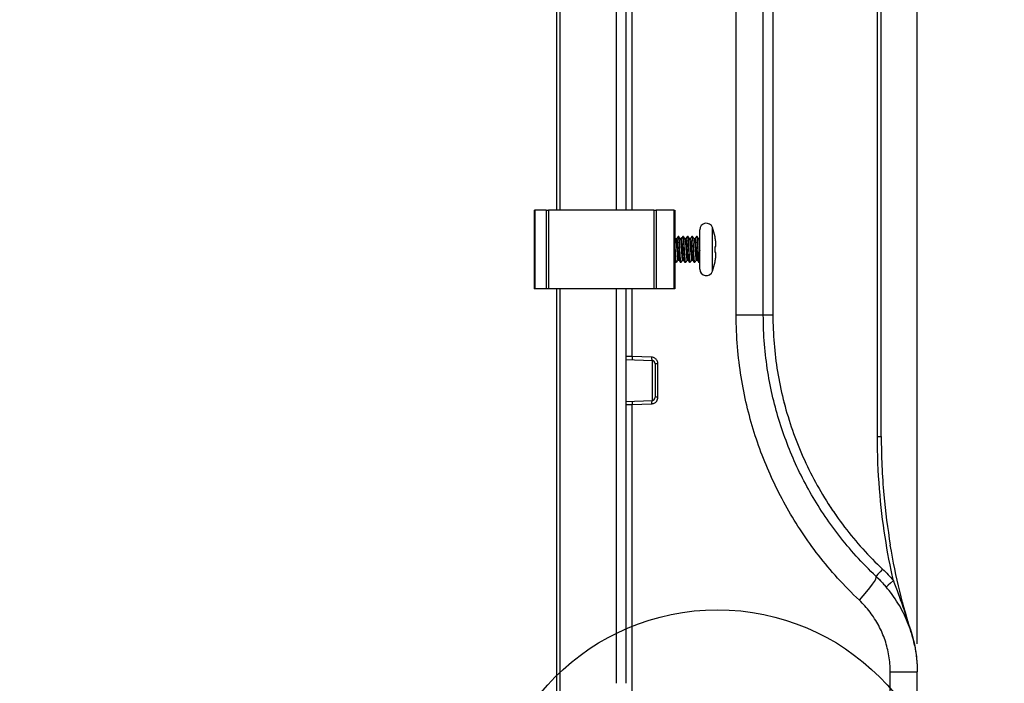
# Model space of a CAD drawing. Units: millimetres. Extents: x 0 to 1856, y -36 to 950.
# Drawn here: x 863 to 1014, y 615 to 716 of the extents above; entities that cross this region are included whole.
import ezdxf

# ---------------------------------------------------------------- set-up
doc = ezdxf.new("R2010")
doc.units = ezdxf.units.MM
doc.header["$PDMODE"] = 3
doc.layers.add('contour', color=2, linetype='Continuous')
doc.layers.add('mark', color=6, linetype='Continuous')
doc.styles.get("Standard").update_dxf_attribs({"font": 'txt.shx', "bigfont": 'bigfont.shx'})
doc.dimstyles.get("Standard").update_dxf_attribs({"dimscale": 5, "dimtxt": 3.5, "dimasz": 3.5, "dimexe": 0.85, "dimexo": 0.85, "dimgap": 0.85, "dimtad": 1, "dimdsep": 46, "dimtxsty": 'Standard', "dimblk": 'OPEN30', "dimcen": 0.85, "dimclrd": 256, "dimclre": 256, "dimclrt": 3, "dimazin": 2, "dimtfac": 1, "dimtmove": 0, "dimatfit": 3, "dimldrblk": 'OPEN30', "dimfxl": 1, "dimtolj": 1, "dimtzin": 0, "dimarcsym": 0})

# ---------------------------------------------------------------- blocks, each defined once
blk = doc.blocks.new('_Open30')
at = {"color": 0, "linetype": 'ByBlock', "lineweight": -2}
for p, q in [((-1, 0.2679), (0, 0)), ((0, 0), (-1, -0.2679)), ((0, 0), (-1, 0))]:
    blk.add_line(p, q, dxfattribs=at)
blk = doc.blocks.new('*D12')
at = {"layer": 'Defpoints', "color": 0}
for p in [(941.77, 851.4), (941.77, 811.7), (1000.27, 616.45)]:
    blk.add_point(p, dxfattribs=at)
at = {"layer": 'mark', "lineweight": -2}
for p, q in [((941.77, 815.95), (941.77, 855.65)), ((1000.27, 620.7), (1000.27, 855.65)), ((941.77, 851.4), (863.27, 851.4)), ((982.77, 851.4), (959.27, 851.4))]:
    blk.add_line(p, q, dxfattribs=at)
at = {"layer": 'mark', "lineweight": -2, "xscale": 17.5, "yscale": 17.5, "zscale": 17.5, "rotation": 180}
blk.add_blockref('_Open30', (941.77, 851.4), dxfattribs=at)
at = {"layer": 'mark', "lineweight": -2, "xscale": 17.5, "yscale": 17.5, "zscale": 17.5}
blk.add_blockref('_Open30', (1000.27, 851.4), dxfattribs=at)
at = {"layer": 'mark', "color": 3, "insert": (893.77, 864.4), "char_height": 17.5, "attachment_point": 5}
blk.add_mtext('\\A1;58.5', dxfattribs=at)

msp = doc.modelspace()

# ---------------------------------------------------------------- linework, layer by layer
at = {"layer": 'contour', "extrusion": (-1, 3e-16, 2e-16)}
for p, q in [((945.267, 686.904), (945.267, 806.609)), ((945.75, 686.904), (945.75, 806.609)), ((954.293, 806.905), (954.293, 686.904)), ((955.767, 806.904), (955.767, 686.904)), ((956.746, 686.904), (956.746, 787.885)), ((972.635, 670.904), (972.635, 783.585)), ((976.767, 670.904), (976.767, 783.585)), ((978.228, 783.585), (978.228, 670.904)), ((994.183, 652.365), (994.183, 752.976)), ((994.767, 652.365), (994.767, 752.976)), ((941.767, 686.904), (941.767, 674.904)), ((941.767, 686.904), (941.914, 686.904)), ((941.914, 686.904), (941.914, 674.904)), ((943.621, 686.904), (941.914, 686.904)), ((943.621, 686.904), (943.621, 674.904)), ((943.621, 686.904), (943.974, 686.904)), ((943.974, 686.904), (943.974, 674.904)), ((960.06, 686.904), (943.974, 686.904)), ((960.06, 686.904), (960.06, 674.904)), ((960.06, 686.904), (960.414, 686.904)), ((960.414, 686.904), (960.414, 674.904)), ((963.121, 686.904), (960.414, 686.904)), ((963.121, 686.904), (963.121, 674.904)), ((963.121, 686.904), (963.267, 686.904)), ((963.267, 686.904), (963.267, 674.904)), ((967.067, 677.904), (967.067, 683.904)), ((969.01, 677.571), (969.01, 684.237)), ((963.555, 682.525), (963.386, 682.525)), ((963.773, 682.904), (963.555, 682.525)), ((963.861, 682.904), (963.773, 682.904)), ((964.255, 682.525), (964.086, 682.525)), ((964.473, 682.904), (964.255, 682.525)), ((964.561, 682.904), (964.473, 682.904)), ((964.955, 682.525), (964.786, 682.525)), ((965.173, 682.904), (964.955, 682.525)), ((965.261, 682.904), (965.173, 682.904)), ((965.655, 682.525), (965.486, 682.525)), ((965.873, 682.904), (965.655, 682.525)), ((965.961, 682.904), (965.873, 682.904)), ((966.355, 682.525), (966.186, 682.525)), ((966.573, 682.904), (966.355, 682.525)), ((966.661, 682.904), (966.573, 682.904)), ((967.055, 682.525), (966.886, 682.525)), ((967.067, 682.547), (967.055, 682.525)), ((969.398, 682.752), (969.398, 682.806)), ((969.398, 680.454), (969.398, 681.354)), ((963.73, 679.283), (963.898, 679.283)), ((964.43, 679.283), (964.598, 679.283)), ((965.13, 679.283), (965.298, 679.283)), ((965.83, 679.283), (965.998, 679.283)), ((966.53, 679.283), (966.698, 679.283)), ((963.511, 678.904), (963.423, 678.904)), ((964.211, 678.904), (964.123, 678.904)), ((964.911, 678.904), (964.823, 678.904)), ((965.611, 678.904), (965.523, 678.904)), ((966.311, 678.904), (966.223, 678.904)), ((967.011, 678.904), (966.923, 678.904)), ((969.398, 679.001), (969.398, 679.055)), ((941.914, 674.904), (941.767, 674.904)), ((943.621, 674.904), (941.914, 674.904)), ((943.974, 674.904), (943.621, 674.904)), ((960.06, 674.904), (943.974, 674.904)), ((945.267, 592.404), (945.267, 674.904)), ((945.75, 592.163), (945.75, 674.904)), ((954.293, 674.904), (954.293, 614.684)), ((955.767, 674.904), (955.767, 614.684)), ((956.746, 664.565), (956.746, 674.904)), ((960.414, 674.904), (960.06, 674.904)), ((963.121, 674.904), (960.414, 674.904)), ((963.267, 674.904), (963.121, 674.904)), ((972.635, 670.904), (976.767, 670.904)), ((976.767, 670.904), (978.228, 670.904)), ((972.769, 666.913), (972.768, 666.912)), ((959.715, 664.461), (956.746, 664.565)), ((955.767, 664.101), (959.785, 663.961)), ((959.785, 663.961), (959.785, 657.846)), ((960.267, 663.461), (960.267, 658.346)), ((960.68, 663.461), (960.267, 663.461)), ((960.68, 658.346), (960.68, 663.461)), ((973.289, 662.083), (973.289, 662.082)), ((960.68, 658.346), (960.267, 658.346)), ((955.767, 657.706), (959.785, 657.846)), ((956.746, 657.243), (959.715, 657.347)), ((956.746, 611.793), (956.746, 657.243)), ((994.183, 652.365), (994.767, 652.365)), ((996.135, 616.452), (1000.267, 616.452)), ((996.135, 542.366), (996.135, 616.452)), ((1000.267, 542.366), (1000.267, 616.452))]:
    msp.add_line(p, q, dxfattribs=at)
at = {"layer": 'contour'}
for centre, radius, start, end in [((968.067, 683.904), 1, 19.44003, 180), ((959.58, 680.908), 10, 10.94106, 19.44003), ((968.067, 677.904), 1, 180, 340.55997), ((959.58, 680.899), 10, 340.55997, 349.05894), ((954.767, 664.637), 0.5, 198.60504, 198.61412), ((959.767, 663.461), 0.5, 0, 88), ((959.767, 658.346), 0.5, 272, 0), ((954.767, 657.171), 0.5, 161.3856, 161.39491)]:
    msp.add_arc(centre, radius, start, end, dxfattribs=at)
for centre, major_axis, ratio, start_param, end_param in [((977.409, 666.978), (-0.499, -0.036), 0.83719, 6.2542599, 6.2781238), ((977.409, 666.978), (-0.499, -0.036), 0.8371885, 6.2829239, 6.2831797), ((977.452, 666.419), (-0.498, -0.041), 0.9562282, 6.2495819, 6.2807393), ((956.833, 664.565), (-0.017, -0.5), 0.1735456, 4.7184493, 6.2831853), ((959.802, 664.461), (-0.017, -0.5), 0.1735456, 4.7184493, 6.2831853), ((956.833, 657.243), (-0.017, 0.5), 0.1735456, 0, 1.5647361), ((959.802, 657.347), (-0.017, 0.5), 0.1735456, 0, 1.5647361), ((995.016, 632.096), (-1.029, -1.091), 0.01905, 4.7303467, 6.2831853), ((990.557, 627.366), (3.43, 3.638), 0.1272566, 4.831791, 6.2831853), ((996.657, 630.367), (-1.143, -0.971), 0.0169457, 4.7323451, 6.2831853), ((990.557, 627.366), (2.401, 2.547), 0.1272566, 4.8834797, 4.8834809)]:
    msp.add_ellipse(centre, major_axis=major_axis, ratio=ratio, start_param=start_param, end_param=end_param, dxfattribs=at)
at = {"layer": 'contour', "extrusion": (-1.84697e-09, -1.07299e-09, 1)}
msp.add_open_spline([(963.267, 682.73), (963.309, 682.658), (963.351, 682.586), (963.393, 682.514)], degree=3, dxfattribs=at)
at = {"layer": 'contour'}
for points, knots in [([(963.393, 682.513), (963.414, 682.475), (963.436, 682.347), (963.457, 682.146), (963.483, 681.904), (963.509, 681.558), (963.535, 681.186), (963.561, 680.815), (963.587, 680.421), (963.613, 680.095), (963.639, 679.768), (963.665, 679.511), (963.691, 679.381), (963.704, 679.316), (963.717, 679.284), (963.73, 679.284)], [0.118475, 0.118475, 0.118475, 0.118475, 0.6978269, 0.6978269, 0.6978269, 1.3956539, 1.3956539, 1.3956539, 2.0934808, 2.0934808, 2.0934808, 2.7913077, 2.7913077, 2.7913077, 3.1415927, 3.1415927, 3.1415927, 3.1415927]), ([(963.555, 682.525), (963.58, 682.525), (963.606, 682.388), (963.632, 682.146), (963.658, 681.904), (963.684, 681.558), (963.71, 681.186), (963.736, 680.815), (963.762, 680.421), (963.788, 680.095), (963.814, 679.768), (963.84, 679.511), (963.866, 679.381), (963.874, 679.338), (963.883, 679.309), (963.891, 679.295)], [0, 0, 0, 0, 0.6978269, 0.6978269, 0.6978269, 1.3956539, 1.3956539, 1.3956539, 2.0934808, 2.0934808, 2.0934808, 2.7913077, 2.7913077, 2.7913077, 3.0231177, 3.0231177, 3.0231177, 3.0231177]), ([(963.773, 682.904), (963.798, 682.904), (963.822, 682.753), (963.847, 682.481), (963.872, 682.21), (963.896, 681.82), (963.921, 681.392), (963.945, 680.964), (963.97, 680.5), (963.995, 680.096), (964.019, 679.692), (964.044, 679.351), (964.068, 679.142), (964.087, 678.986), (964.105, 678.905), (964.123, 678.904)], [0, 0, 0, 0, 0.6621305, 0.6621305, 0.6621305, 1.324261, 1.324261, 1.324261, 1.9863916, 1.9863916, 1.9863916, 2.6485221, 2.6485221, 2.6485221, 3.1415927, 3.1415927, 3.1415927, 3.1415927]), ([(964.222, 678.914), (964.212, 678.897), (964.202, 678.903), (964.192, 678.932), (964.167, 679.007), (964.143, 679.23), (964.118, 679.556), (964.094, 679.882), (964.069, 680.309), (964.044, 680.749), (964.02, 681.189), (963.995, 681.64), (963.971, 682.008), (963.946, 682.376), (963.922, 682.659), (963.897, 682.8), (963.885, 682.869), (963.873, 682.904), (963.861, 682.904)], [-3.2377775, -3.2377775, -3.2377775, -3.2377775, -2.9725327, -2.9725327, -2.9725327, -2.3104022, -2.3104022, -2.3104022, -1.6482717, -1.6482717, -1.6482717, -0.9861412, -0.9861412, -0.9861412, -0.3240106, -0.3240106, -0.3240106, 0, 0, 0, 0]), ([(964.093, 682.513), (964.114, 682.475), (964.136, 682.347), (964.157, 682.146), (964.183, 681.904), (964.209, 681.558), (964.235, 681.186), (964.261, 680.815), (964.287, 680.421), (964.313, 680.095), (964.339, 679.768), (964.365, 679.511), (964.391, 679.381), (964.404, 679.316), (964.417, 679.284), (964.43, 679.284)], [0.118475, 0.118475, 0.118475, 0.118475, 0.6978269, 0.6978269, 0.6978269, 1.3956539, 1.3956539, 1.3956539, 2.0934808, 2.0934808, 2.0934808, 2.7913077, 2.7913077, 2.7913077, 3.1415927, 3.1415927, 3.1415927, 3.1415927]), ([(964.255, 682.525), (964.28, 682.525), (964.306, 682.388), (964.332, 682.146), (964.358, 681.904), (964.384, 681.558), (964.41, 681.186), (964.436, 680.815), (964.462, 680.421), (964.488, 680.095), (964.514, 679.768), (964.54, 679.511), (964.566, 679.381), (964.574, 679.338), (964.583, 679.309), (964.591, 679.295)], [0, 0, 0, 0, 0.6978269, 0.6978269, 0.6978269, 1.3956539, 1.3956539, 1.3956539, 2.0934808, 2.0934808, 2.0934808, 2.7913077, 2.7913077, 2.7913077, 3.0231177, 3.0231177, 3.0231177, 3.0231177]), ([(964.473, 682.904), (964.498, 682.904), (964.522, 682.753), (964.547, 682.481), (964.572, 682.21), (964.596, 681.82), (964.621, 681.392), (964.645, 680.964), (964.67, 680.5), (964.695, 680.096), (964.719, 679.692), (964.744, 679.351), (964.768, 679.142), (964.787, 678.986), (964.805, 678.905), (964.823, 678.904)], [0, 0, 0, 0, 0.6621305, 0.6621305, 0.6621305, 1.324261, 1.324261, 1.324261, 1.9863916, 1.9863916, 1.9863916, 2.6485221, 2.6485221, 2.6485221, 3.1415927, 3.1415927, 3.1415927, 3.1415927]), ([(964.922, 678.914), (964.912, 678.897), (964.902, 678.903), (964.892, 678.932), (964.867, 679.007), (964.843, 679.23), (964.818, 679.556), (964.794, 679.882), (964.769, 680.309), (964.744, 680.749), (964.72, 681.189), (964.695, 681.64), (964.671, 682.008), (964.646, 682.376), (964.622, 682.659), (964.597, 682.8), (964.585, 682.869), (964.573, 682.904), (964.561, 682.904)], [-3.2377775, -3.2377775, -3.2377775, -3.2377775, -2.9725327, -2.9725327, -2.9725327, -2.3104022, -2.3104022, -2.3104022, -1.6482717, -1.6482717, -1.6482717, -0.9861412, -0.9861412, -0.9861412, -0.3240106, -0.3240106, -0.3240106, 0, 0, 0, 0]), ([(964.793, 682.513), (964.814, 682.475), (964.836, 682.347), (964.857, 682.146), (964.883, 681.904), (964.909, 681.558), (964.935, 681.186), (964.961, 680.815), (964.987, 680.421), (965.013, 680.095), (965.039, 679.768), (965.065, 679.511), (965.091, 679.381), (965.104, 679.316), (965.117, 679.284), (965.13, 679.284)], [0.118475, 0.118475, 0.118475, 0.118475, 0.6978269, 0.6978269, 0.6978269, 1.3956539, 1.3956539, 1.3956539, 2.0934808, 2.0934808, 2.0934808, 2.7913077, 2.7913077, 2.7913077, 3.1415927, 3.1415927, 3.1415927, 3.1415927]), ([(964.955, 682.525), (964.98, 682.525), (965.006, 682.388), (965.032, 682.146), (965.058, 681.904), (965.084, 681.558), (965.11, 681.186), (965.136, 680.815), (965.162, 680.421), (965.188, 680.095), (965.214, 679.768), (965.24, 679.511), (965.266, 679.381), (965.274, 679.338), (965.283, 679.309), (965.291, 679.295)], [0, 0, 0, 0, 0.6978269, 0.6978269, 0.6978269, 1.3956539, 1.3956539, 1.3956539, 2.0934808, 2.0934808, 2.0934808, 2.7913077, 2.7913077, 2.7913077, 3.0231177, 3.0231177, 3.0231177, 3.0231177]), ([(965.173, 682.904), (965.198, 682.904), (965.222, 682.753), (965.247, 682.481), (965.272, 682.21), (965.296, 681.82), (965.321, 681.392), (965.345, 680.964), (965.37, 680.5), (965.395, 680.096), (965.419, 679.692), (965.444, 679.351), (965.468, 679.142), (965.487, 678.986), (965.505, 678.905), (965.523, 678.904)], [0, 0, 0, 0, 0.6621305, 0.6621305, 0.6621305, 1.324261, 1.324261, 1.324261, 1.9863916, 1.9863916, 1.9863916, 2.6485221, 2.6485221, 2.6485221, 3.1415927, 3.1415927, 3.1415927, 3.1415927]), ([(965.622, 678.914), (965.612, 678.897), (965.602, 678.903), (965.592, 678.932), (965.567, 679.007), (965.543, 679.23), (965.518, 679.556), (965.494, 679.882), (965.469, 680.309), (965.444, 680.749), (965.42, 681.189), (965.395, 681.64), (965.371, 682.008), (965.346, 682.376), (965.322, 682.659), (965.297, 682.8), (965.285, 682.869), (965.273, 682.904), (965.261, 682.904)], [-3.2377775, -3.2377775, -3.2377775, -3.2377775, -2.9725327, -2.9725327, -2.9725327, -2.3104022, -2.3104022, -2.3104022, -1.6482717, -1.6482717, -1.6482717, -0.9861412, -0.9861412, -0.9861412, -0.3240106, -0.3240106, -0.3240106, 0, 0, 0, 0]), ([(965.493, 682.513), (965.514, 682.475), (965.536, 682.347), (965.557, 682.146), (965.583, 681.904), (965.609, 681.558), (965.635, 681.186), (965.661, 680.815), (965.687, 680.421), (965.713, 680.095), (965.739, 679.768), (965.765, 679.511), (965.791, 679.381), (965.804, 679.316), (965.817, 679.284), (965.83, 679.284)], [0.118475, 0.118475, 0.118475, 0.118475, 0.6978269, 0.6978269, 0.6978269, 1.3956539, 1.3956539, 1.3956539, 2.0934808, 2.0934808, 2.0934808, 2.7913077, 2.7913077, 2.7913077, 3.1415927, 3.1415927, 3.1415927, 3.1415927]), ([(965.655, 682.525), (965.68, 682.525), (965.706, 682.388), (965.732, 682.146), (965.758, 681.904), (965.784, 681.558), (965.81, 681.186), (965.836, 680.815), (965.862, 680.421), (965.888, 680.095), (965.914, 679.768), (965.94, 679.511), (965.966, 679.381), (965.974, 679.338), (965.983, 679.309), (965.991, 679.295)], [0, 0, 0, 0, 0.6978269, 0.6978269, 0.6978269, 1.3956539, 1.3956539, 1.3956539, 2.0934808, 2.0934808, 2.0934808, 2.7913077, 2.7913077, 2.7913077, 3.0231177, 3.0231177, 3.0231177, 3.0231177]), ([(965.873, 682.904), (965.898, 682.904), (965.922, 682.753), (965.947, 682.481), (965.972, 682.21), (965.996, 681.82), (966.021, 681.392), (966.045, 680.964), (966.07, 680.5), (966.095, 680.096), (966.119, 679.692), (966.144, 679.351), (966.168, 679.142), (966.187, 678.986), (966.205, 678.905), (966.223, 678.904)], [0, 0, 0, 0, 0.6621305, 0.6621305, 0.6621305, 1.324261, 1.324261, 1.324261, 1.9863916, 1.9863916, 1.9863916, 2.6485221, 2.6485221, 2.6485221, 3.1415927, 3.1415927, 3.1415927, 3.1415927]), ([(966.322, 678.914), (966.312, 678.897), (966.302, 678.903), (966.292, 678.932), (966.267, 679.007), (966.243, 679.23), (966.218, 679.556), (966.194, 679.882), (966.169, 680.309), (966.144, 680.749), (966.12, 681.189), (966.095, 681.64), (966.071, 682.008), (966.046, 682.376), (966.022, 682.659), (965.997, 682.8), (965.985, 682.869), (965.973, 682.904), (965.961, 682.904)], [-3.2377775, -3.2377775, -3.2377775, -3.2377775, -2.9725327, -2.9725327, -2.9725327, -2.3104022, -2.3104022, -2.3104022, -1.6482717, -1.6482717, -1.6482717, -0.9861412, -0.9861412, -0.9861412, -0.3240106, -0.3240106, -0.3240106, 0, 0, 0, 0]), ([(966.193, 682.513), (966.214, 682.475), (966.236, 682.347), (966.257, 682.146), (966.283, 681.904), (966.309, 681.558), (966.335, 681.186), (966.361, 680.815), (966.387, 680.421), (966.413, 680.095), (966.439, 679.768), (966.465, 679.511), (966.491, 679.381), (966.504, 679.316), (966.517, 679.284), (966.53, 679.284)], [0.118475, 0.118475, 0.118475, 0.118475, 0.6978269, 0.6978269, 0.6978269, 1.3956539, 1.3956539, 1.3956539, 2.0934808, 2.0934808, 2.0934808, 2.7913077, 2.7913077, 2.7913077, 3.1415927, 3.1415927, 3.1415927, 3.1415927]), ([(966.355, 682.525), (966.38, 682.525), (966.406, 682.388), (966.432, 682.146), (966.458, 681.904), (966.484, 681.558), (966.51, 681.186), (966.536, 680.815), (966.562, 680.421), (966.588, 680.095), (966.614, 679.768), (966.64, 679.511), (966.666, 679.381), (966.674, 679.338), (966.683, 679.309), (966.691, 679.295)], [0, 0, 0, 0, 0.6978269, 0.6978269, 0.6978269, 1.3956539, 1.3956539, 1.3956539, 2.0934808, 2.0934808, 2.0934808, 2.7913077, 2.7913077, 2.7913077, 3.0231177, 3.0231177, 3.0231177, 3.0231177]), ([(966.573, 682.904), (966.598, 682.904), (966.622, 682.753), (966.647, 682.481), (966.672, 682.21), (966.696, 681.82), (966.721, 681.392), (966.745, 680.964), (966.77, 680.5), (966.795, 680.096), (966.819, 679.692), (966.844, 679.351), (966.868, 679.142), (966.887, 678.986), (966.905, 678.905), (966.923, 678.904)], [0, 0, 0, 0, 0.6621305, 0.6621305, 0.6621305, 1.324261, 1.324261, 1.324261, 1.9863916, 1.9863916, 1.9863916, 2.6485221, 2.6485221, 2.6485221, 3.1415927, 3.1415927, 3.1415927, 3.1415927]), ([(967.022, 678.914), (967.012, 678.897), (967.003, 678.902), (966.993, 678.928), (966.969, 678.998), (966.944, 679.216), (966.92, 679.538), (966.895, 679.861), (966.87, 680.286), (966.846, 680.725), (966.821, 681.165), (966.797, 681.617), (966.772, 681.988), (966.747, 682.359), (966.723, 682.647), (966.698, 682.792), (966.686, 682.866), (966.673, 682.904), (966.661, 682.904)], [-3.2377775, -3.2377775, -3.2377775, -3.2377775, -2.984361, -2.984361, -2.984361, -2.3222304, -2.3222304, -2.3222304, -1.6600999, -1.6600999, -1.6600999, -0.9979694, -0.9979694, -0.9979694, -0.3358389, -0.3358389, -0.3358389, 0, 0, 0, 0]), ([(966.893, 682.513), (966.914, 682.475), (966.936, 682.347), (966.957, 682.146), (966.983, 681.904), (967.009, 681.558), (967.035, 681.186), (967.046, 681.033), (967.056, 680.877), (967.067, 680.722)], [0.118475, 0.118475, 0.118475, 0.118475, 0.6978269, 0.6978269, 0.6978269, 1.3956539, 1.3956539, 1.3956539, 1.6829961, 1.6829961, 1.6829961, 1.6829961]), ([(963.522, 678.914), (963.512, 678.897), (963.502, 678.903), (963.492, 678.932), (963.467, 679.007), (963.443, 679.23), (963.418, 679.556), (963.394, 679.882), (963.369, 680.309), (963.344, 680.749), (963.32, 681.189), (963.295, 681.64), (963.271, 682.008), (963.269, 682.026), (963.268, 682.044), (963.267, 682.061)], [-3.2377775, -3.2377775, -3.2377775, -3.2377775, -2.9725327, -2.9725327, -2.9725327, -2.3104022, -2.3104022, -2.3104022, -1.6482717, -1.6482717, -1.6482717, -0.9861412, -0.9861412, -0.9861412, -0.9536978, -0.9536978, -0.9536978, -0.9536978]), ([(969.495, 681.354), (969.501, 681.354), (969.506, 681.358), (969.516, 681.375), (969.52, 681.39), (969.531, 681.449), (969.534, 681.501), (969.535, 681.628), (969.533, 681.698), (969.525, 681.831), (969.52, 681.891), (969.509, 682.01), (969.503, 682.069), (969.495, 682.129)], [-1.2247061, -1.2247061, -1.2247061, -1.2247061, -1.0914546, -1.0914546, -0.9209835, -0.9209835, -0.6312322, -0.6312322, -0.3707813, -0.3707813, -0.1813924, -0.1813924, -0.0015918, -0.0015918, -0.0015918, -0.0015918]), ([(963.267, 680.569), (963.276, 680.406), (963.285, 680.247), (963.295, 680.096), (963.319, 679.692), (963.344, 679.351), (963.368, 679.142), (963.387, 678.986), (963.405, 678.905), (963.423, 678.904)], [1.7390959, 1.7390959, 1.7390959, 1.7390959, 1.9863916, 1.9863916, 1.9863916, 2.6485221, 2.6485221, 2.6485221, 3.1415927, 3.1415927, 3.1415927, 3.1415927]), ([(969.495, 679.679), (969.501, 679.723), (969.506, 679.767), (969.516, 679.866), (969.52, 679.921), (969.531, 680.062), (969.534, 680.144), (969.535, 680.277), (969.533, 680.329), (969.525, 680.397), (969.52, 680.419), (969.509, 680.447), (969.503, 680.454), (969.495, 680.454)], [-1.2247061, -1.2247061, -1.2247061, -1.2247061, -1.0914546, -1.0914546, -0.9209835, -0.9209835, -0.6312322, -0.6312322, -0.3707813, -0.3707813, -0.1813924, -0.1813924, -0.0015918, -0.0015918, -0.0015918, -0.0015918]), ([(976.971, 666.187), (976.971, 666.184), (976.971, 666.181), (976.971, 666.178), (976.971, 666.177), (976.971, 666.176), (976.971, 666.175), (976.971, 666.174), (976.971, 666.174), (976.972, 666.173), (976.972, 666.172), (976.972, 666.171), (976.972, 666.171), (976.972, 666.171), (976.972, 666.171), (976.972, 666.171), (976.972, 666.171), (976.972, 666.171)], [0.76528515, 0.76528515, 0.76528515, 0.76528515, 0.773602969, 0.773602969, 0.776046833, 0.776046833, 0.778059959, 0.778059959, 0.780092719, 0.780092719, 0.782112676, 0.782112676, 0.790249243, 0.790249243, 0.799137059, 0.799137059, 0.807775938, 0.807775938, 0.807775938, 0.807775938]), ([(976.971, 666.187), (976.971, 666.184), (976.971, 666.182), (976.971, 666.178), (976.971, 666.177), (976.971, 666.175), (976.971, 666.175), (976.971, 666.174), (976.972, 666.173), (976.972, 666.173), (976.972, 666.172), (976.972, 666.172), (976.972, 666.172), (976.972, 666.172)], [0.765083575, 0.765083575, 0.765083575, 0.765083575, 0.773628005, 0.773628005, 0.776430657, 0.776430657, 0.778540052, 0.778540052, 0.779545529, 0.779545529, 0.780556306, 0.780556306, 0.780743856, 0.780743856, 0.780743856, 0.780743856]), ([(994.767, 652.365), (994.767, 649.384), (994.901, 646.401), (995.397, 640.87), (995.726, 638.315), (996.152, 635.779)], [0, 0, 0, 0, 8.9421795, 8.9421795, 16.658377, 16.658377, 16.658377, 16.658377]), ([(999.347, 622.448), (998.731, 624.412), (997.553, 628.594), (996.569, 633.298), (996.152, 635.779)], [0.00044691, 0.00044691, 0.00044691, 0.00044691, 0.25, 0.49878004, 0.49878004, 0.49878004, 0.49878004]), ([(999.876, 620.389), (999.709, 621.22), (999.208, 623.09), (998.008, 625.876), (996.581, 628.104), (995.597, 629.305), (995.291, 629.653)], [0.24366598, 0.24366598, 0.24366598, 0.24366598, 0.4, 0.6, 0.8, 0.88507158, 0.88507158, 0.88507158, 0.88507158]), ([(999.167, 622.994), (999.603, 621.735), (999.914, 620.424), (1000.208, 618.225), (1000.267, 617.337), (1000.267, 616.452)], [0, 0, 0, 0, 4.0020045, 4.0020045, 6.6579467, 6.6579467, 6.6579467, 6.6579467])]:
    msp.add_open_spline(points, degree=3, knots=knots, dxfattribs=at)
at = {"layer": 'contour', "extrusion": (8.18041e-10, -4.74971e-10, -1)}
for points in [[(963.548, 682.525), (963.62, 682.648), (963.691, 682.771), (963.763, 682.895)], [(964.948, 682.525), (965.02, 682.648), (965.091, 682.771), (965.163, 682.895)], [(966.348, 682.525), (966.42, 682.648), (966.491, 682.771), (966.563, 682.895)], [(963.736, 679.283), (963.665, 679.16), (963.593, 679.036), (963.522, 678.913)], [(965.836, 679.283), (965.765, 679.16), (965.693, 679.036), (965.622, 678.913)]]:
    msp.add_open_spline(points, degree=3, dxfattribs=at)
at = {"layer": 'contour'}
for points in [[(963.763, 682.895), (963.766, 682.901), (963.77, 682.904), (963.773, 682.904)], [(963.872, 682.895), (963.945, 682.768), (964.019, 682.641), (964.093, 682.514)], [(964.248, 682.525), (964.32, 682.648), (964.391, 682.771), (964.463, 682.895)], [(964.463, 682.895), (964.466, 682.901), (964.47, 682.904), (964.473, 682.904)], [(965.272, 682.895), (965.345, 682.768), (965.419, 682.641), (965.493, 682.514)], [(965.648, 682.525), (965.72, 682.648), (965.791, 682.771), (965.863, 682.895)], [(965.863, 682.895), (965.866, 682.901), (965.87, 682.904), (965.873, 682.904)], [(967.055, 682.525), (967.059, 682.525), (967.063, 682.522), (967.067, 682.515)], [(969.495, 682.129), (969.47, 682.336), (969.437, 682.545), (969.398, 682.752)], [(969.398, 681.354), (969.437, 681.354), (969.47, 681.354), (969.495, 681.354)], [(964.436, 679.283), (964.365, 679.16), (964.293, 679.036), (964.222, 678.913)], [(964.813, 678.913), (964.739, 679.04), (964.665, 679.167), (964.591, 679.294)], [(965.136, 679.283), (965.065, 679.16), (964.993, 679.036), (964.922, 678.913)], [(965.513, 678.913), (965.439, 679.04), (965.365, 679.167), (965.291, 679.294)], [(966.536, 679.283), (966.465, 679.16), (966.393, 679.036), (966.322, 678.913)], [(966.913, 678.913), (966.839, 679.04), (966.765, 679.167), (966.691, 679.294)], [(969.495, 680.454), (969.47, 680.454), (969.437, 680.454), (969.398, 680.454)], [(969.398, 679.055), (969.437, 679.263), (969.47, 679.472), (969.495, 679.679)], [(991.425, 627.366), (990.249, 628.475), (988.041, 630.737), (985.134, 634.215), (982.582, 637.774), (980.35, 641.413), (978.411, 645.142), (976.745, 648.977), (975.342, 652.943), (974.201, 657.077), (973.335, 661.416), (972.775, 665.994), (972.635, 669.237), (972.635, 670.904)], [(993.987, 631.004), (992.91, 632.019), (990.883, 634.096), (988.221, 637.281), (985.882, 640.543), (983.837, 643.878), (982.06, 647.295), (980.534, 650.809), (979.248, 654.444), (978.202, 658.232), (977.409, 662.208), (976.895, 666.401), (976.767, 669.378), (976.767, 670.904)], [(976.91, 666.942), (976.91, 666.945), (976.91, 666.948), (976.91, 666.951)], [(954.293, 664.636), (954.293, 664.636), (954.293, 664.636), (954.293, 664.636)], [(960.68, 663.461), (960.68, 663.513), (960.672, 663.619), (960.631, 663.79), (960.551, 663.966), (960.426, 664.14), (960.245, 664.3), (960.002, 664.421), (959.816, 664.457), (959.715, 664.461)], [(959.715, 657.347), (959.776, 657.349), (959.902, 657.364), (960.103, 657.431), (960.31, 657.556), (960.504, 657.754), (960.645, 658.029), (960.68, 658.235), (960.68, 658.346)], [(954.293, 657.172), (954.293, 657.172), (954.293, 657.172), (954.293, 657.172)], [(979.923, 657.567), (979.973, 657.373), (980.024, 657.179), (980.077, 656.986)], [(996.617, 630.367), (996.144, 632.48), (995.292, 636.918), (994.412, 644.26), (994.183, 649.59), (994.183, 652.365)], [(983.138, 648.55), (983.156, 648.511), (983.174, 648.472), (983.192, 648.433)], [(986.719, 642.032), (987.131, 641.392), (987.556, 640.762), (987.994, 640.142)], [(994.976, 632.096), (995.264, 631.824), (995.826, 631.265), (996.358, 630.672), (996.617, 630.367)], [(996.617, 630.367), (996.738, 630.056), (996.99, 629.392), (997.398, 628.279), (997.836, 627.04), (998.305, 625.668), (998.804, 624.159), (999.165, 623.03), (999.35, 622.438)], [(996.135, 616.452), (996.135, 617.27), (996.004, 618.883), (995.412, 621.268), (994.441, 623.521), (993.111, 625.594), (992.023, 626.802), (991.425, 627.366)], [(999.348, 622.444), (999.349, 622.442), (999.35, 622.44), (999.35, 622.438)], [(999.348, 622.444), (999.349, 622.442), (999.35, 622.44), (999.35, 622.438)], [(999.348, 622.444), (999.349, 622.442), (999.35, 622.44), (999.35, 622.438)], [(999.348, 622.444), (999.349, 622.442), (999.35, 622.44), (999.35, 622.438)], [(999.348, 622.444), (999.349, 622.442), (999.35, 622.44), (999.35, 622.438)], [(999.348, 622.444), (999.349, 622.442), (999.35, 622.44), (999.35, 622.438)], [(999.348, 622.444), (999.349, 622.442), (999.35, 622.44), (999.35, 622.438)], [(999.348, 622.444), (999.349, 622.442), (999.35, 622.44), (999.35, 622.438)], [(999.348, 622.444), (999.349, 622.442), (999.35, 622.44), (999.35, 622.438)], [(999.348, 622.444), (999.349, 622.442), (999.35, 622.44), (999.35, 622.438)], [(999.348, 622.444), (999.349, 622.442), (999.35, 622.44), (999.35, 622.438)], [(999.348, 622.444), (999.349, 622.442), (999.35, 622.44), (999.35, 622.438)], [(999.348, 622.444), (999.349, 622.442), (999.35, 622.44), (999.35, 622.438)], [(999.348, 622.444), (999.349, 622.442), (999.35, 622.44), (999.35, 622.438)], [(999.348, 622.444), (999.349, 622.442), (999.35, 622.44), (999.35, 622.438)], [(999.348, 622.444), (999.349, 622.442), (999.35, 622.44), (999.35, 622.438)], [(999.348, 622.444), (999.349, 622.442), (999.35, 622.44), (999.35, 622.438)], [(999.348, 622.444), (999.349, 622.442), (999.35, 622.44), (999.35, 622.438)], [(999.348, 622.444), (999.349, 622.442), (999.35, 622.44), (999.35, 622.438)], [(999.348, 622.444), (999.349, 622.442), (999.35, 622.44), (999.35, 622.438)], [(999.35, 622.438), (999.35, 622.439), (999.349, 622.441), (999.349, 622.443)], [(999.876, 620.389), (1000.135, 619.096), (1000.267, 617.771), (1000.267, 616.452)]]:
    msp.add_open_spline(points, degree=3, dxfattribs=at)
at = {"layer": 'contour', "extrusion": (7.55188e-10, 4.38494e-10, -1)}
for points in [[(964.572, 682.895), (964.645, 682.768), (964.719, 682.641), (964.793, 682.514)], [(965.972, 682.895), (966.045, 682.768), (966.119, 682.641), (966.193, 682.514)], [(966.672, 682.895), (966.745, 682.768), (966.819, 682.641), (966.893, 682.514)], [(964.113, 678.913), (964.039, 679.04), (963.965, 679.167), (963.891, 679.294)], [(966.213, 678.913), (966.139, 679.04), (966.065, 679.167), (965.991, 679.294)]]:
    msp.add_open_spline(points, degree=3, dxfattribs=at)
at = {"layer": 'contour', "extrusion": (1.1e-15, -1.3e-15, -1)}
for points in [[(965.163, 682.895), (965.166, 682.901), (965.17, 682.904), (965.173, 682.904)], [(966.563, 682.895), (966.566, 682.901), (966.57, 682.904), (966.573, 682.904)]]:
    msp.add_open_spline(points, degree=3, dxfattribs=at)
at = {"layer": 'contour', "extrusion": (-6.20518e-08, 3.60702e-08, 1)}
msp.add_open_spline([(967.048, 682.525), (967.054, 682.536), (967.061, 682.547), (967.067, 682.558)], degree=3, dxfattribs=at)
at = {"layer": 'contour', "extrusion": (-2.20148e-09, -1.27774e-09, 1)}
msp.add_open_spline([(963.413, 678.913), (963.364, 678.997), (963.316, 679.08), (963.267, 679.164)], degree=3, dxfattribs=at)
at = {"layer": 'contour', "extrusion": (3.03545e-08, -1.76099e-08, -1)}
msp.add_open_spline([(967.067, 678.992), (967.052, 678.965), (967.037, 678.939), (967.022, 678.913)], degree=3, dxfattribs=at)
at = {"layer": 'contour', "extrusion": (2.4e-15, 1.1e-15, -1)}
msp.add_open_spline([(978.228, 670.904), (978.228, 667.988), (978.699, 662.238), (980.808, 653.758), (984.269, 645.737), (988.992, 638.385), (992.854, 634.097), (994.976, 632.096)], degree=3, dxfattribs=at)
at = {"layer": 'contour', "extrusion": (-1.37236e-08, -4.71563e-07, 1)}
msp.add_open_spline([(956.746, 664.565), (956.471, 664.573), (956.136, 664.582), (955.827, 664.591), (955.767, 664.593)], degree=3, knots=[0, 0, 0, 0, 0.2, 0.24995136, 0.24995136, 0.24995136, 0.24995136], dxfattribs=at)
at = {"layer": 'contour', "extrusion": (-1.32346e-07, 4.5478e-06, 1)}
msp.add_open_spline([(955.767, 657.215), (955.827, 657.216), (956.136, 657.225), (956.471, 657.235), (956.746, 657.243)], degree=3, knots=[0.75004858, 0.75004858, 0.75004858, 0.75004858, 0.8, 1, 1, 1, 1], dxfattribs=at)
at = {"layer": 'contour', "extrusion": (-1.18063e-10, -2.77848e-08, 1)}
msp.add_open_spline([(974.263, 657.038), (974.264, 657.038), (974.264, 657.038), (974.264, 657.038)], degree=3, dxfattribs=at)
at = {"layer": 'contour', "extrusion": (-3.81227e-08, 5.20053e-07, 1)}
msp.add_open_spline([(974.505, 656.059), (974.506, 656.059), (974.506, 656.059), (974.506, 656.059)], degree=3, dxfattribs=at)
at = {"layer": 'contour', "extrusion": (1.257e-13, 1.215e-13, -1)}
msp.add_open_spline([(993.987, 631.004), (994.442, 630.575), (994.878, 630.124), (995.291, 629.653)], degree=3, dxfattribs=at)
at = {"layer": 'contour', "extrusion": (2.106e-13, 2.079e-13, -1)}
msp.add_open_spline([(993.987, 631.004), (994.339, 630.673), (994.679, 630.328), (995.006, 629.971)], degree=3, dxfattribs=at)
at = {"layer": 'mark'}
msp.add_circle((969.767, 590.904), 35, dxfattribs=at)

# ---------------------------------------------------------------- dimensions: what is measured, and where the dimension line sits
dim = msp.add_linear_dim(base=(941.767, 851.404), p1=(1000.267, 616.452), p2=(941.767, 811.697), dimstyle='Standard', dxfattribs=at)
dim.commit()
dim.dimension.update_dxf_attribs({"geometry": '*D12', "text_midpoint": (893.767, 864.404)})

# ---------------------------------------------------------------- leaders
msp.add_leader([(1075.852, 643.946), (1001.072, 606.556)], dimstyle='Standard', override={"dimarcsym": 1}, dxfattribs=at)

doc.saveas('drawing.dxf')
